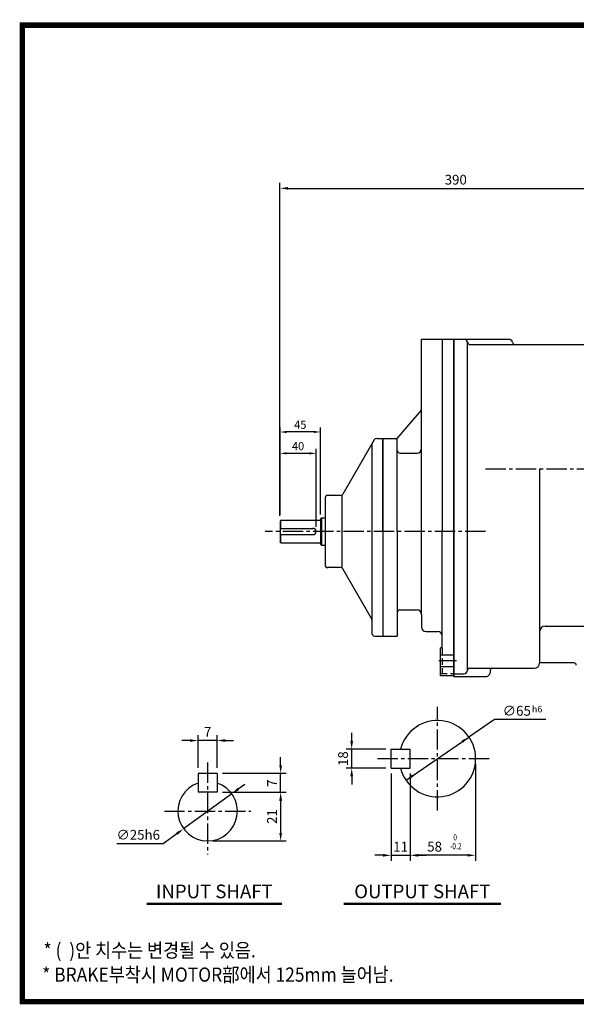
# Model space of a CAD drawing. Extents: x 12 to 1555, y 11 to 1116.
# Drawn here: x 12 to 630, y 24 to 1116 of the extents above; entities that cross this region are included whole.
import ezdxf
from ezdxf.enums import TextEntityAlignment as Align

# ---------------------------------------------------------------- set-up
doc = ezdxf.new("R2010")
doc.units = 0
doc.header["$LTSCALE"] = 30
doc.header["$MEASUREMENT"] = 0
doc.linetypes.add('CENTER2', pattern=[1.125, 0.75, -0.125, 0.125, -0.125])
doc.linetypes.add('HIDDEN', pattern=[0.375, 0.25, -0.125])
doc.layers.get('0').update_dxf_attribs({"color": 92, "linetype": 'CONTINUOUS'})
doc.layers.get('DEFPOINTS').update_dxf_attribs({"linetype": 'CONTINUOUS'})
for name, color, linetype in [('1', 1, 'CONTINUOUS'), ('3', 3, 'CONTINUOUS'), ('4', 4, 'CONTINUOUS'), ('5', 5, 'CONTINUOUS'), ('CEN', 1, 'CENTER2'), ('DIM', 2, 'CONTINUOUS'), ('TEXT', 4, 'CONTINUOUS'), ('THIN', 2, 'CONTINUOUS')]:
    doc.layers.add(name, color=color, linetype=linetype)
doc.styles.add('GULIM', font='Gulim.ttf')
doc.styles.add('ROMANS', font='ROMANS.shx')
doc.styles.get("Standard").update_dxf_attribs({"font": 'romans.shx'})
doc.dimstyles.get("Standard").update_dxf_attribs({"dimtxt": 0.18, "dimasz": 0.18, "dimexe": 0.18, "dimexo": 0.0625, "dimgap": 0.09, "dimtad": 0, "dimtih": 1, "dimtoh": 1, "dimdec": 4, "dimzin": 0, "dimtxsty": 'STANDARD', "dimcen": 0.09, "dimazin": 3, "dimtfac": 1, "dimtdec": 4, "dimtofl": 0, "dimtmove": 0, "dimatfit": 3, "dimtolj": 1, "dimtzin": 0})

# ---------------------------------------------------------------- blocks, each defined once
blk = doc.blocks.new('*D9')
at = {"color": 2, "linetype": 'BYBLOCK'}
for p, q in [((135, 266.2), (135, 169.6)), ((126, 175.6), (117, 175.6)), ((135, 175.6), (156.2, 175.6)), ((165.2, 175.6), (174.2, 175.6))]:
    blk.add_line(p, q, dxfattribs=at)
for points in [[(126, 177.1), (126, 174.1), (135, 175.6)], [(165.2, 177.1), (165.2, 174.1), (156.2, 175.6)]]:
    blk.add_solid(points, dxfattribs=at)
at = {"layer": 'DEFPOINTS', "color": 0, "linetype": 'BYBLOCK'}
for p in [(135, 272.2), (156.2, 175.6), (156.2, 175.6)]:
    blk.add_point(p, dxfattribs=at)
at = {"color": 4, "linetype": 'BYBLOCK', "insert": (145.6, 185.2), "char_height": 10.8, "attachment_point": 5, "style": 'ROMANS'}
blk.add_mtext('\\A1;11', dxfattribs=at)
blk = doc.blocks.new('*D7')
at = {"color": 2, "linetype": 'BYBLOCK'}
for p, q in [((228.8, 276.8), (228.8, 169.6)), ((156.2, 266.2), (156.2, 169.6)), ((219.8, 175.6), (165.2, 175.6))]:
    blk.add_line(p, q, dxfattribs=at)
for points in [[(165.2, 177.1), (165.2, 174.1), (156.2, 175.6)], [(219.8, 177.1), (219.8, 174.1), (228.8, 175.6)]]:
    blk.add_solid(points, dxfattribs=at)
at = {"layer": 'DEFPOINTS', "color": 0, "linetype": 'BYBLOCK'}
for p in [(228.8, 282.8), (156.2, 272.2), (156.2, 175.6)]:
    blk.add_point(p, dxfattribs=at)
at = {"color": 4, "linetype": 'BYBLOCK', "insert": (183.3, 185.2), "char_height": 10.8, "attachment_point": 5, "style": 'ROMANS'}
blk.add_mtext('\\A1;58', dxfattribs=at)
blk = doc.blocks.new('*D8')
at = {"color": 2, "linetype": 'BYBLOCK'}
for p, q in [((91.3, 302.4), (91.3, 311.4)), ((129, 293.4), (85.3, 293.4)), ((91.3, 272.2), (91.3, 293.4)), ((129, 272.2), (85.3, 272.2)), ((91.3, 263.2), (91.3, 254.2))]:
    blk.add_line(p, q, dxfattribs=at)
for points in [[(89.8, 302.4), (92.8, 302.4), (91.3, 293.4)], [(89.8, 263.2), (92.8, 263.2), (91.3, 272.2)]]:
    blk.add_solid(points, dxfattribs=at)
at = {"layer": 'DEFPOINTS', "color": 0, "linetype": 'BYBLOCK'}
for p in [(91.3, 293.4), (135, 293.4), (135, 272.2)]:
    blk.add_point(p, dxfattribs=at)
at = {"color": 4, "linetype": 'BYBLOCK', "insert": (81.7, 282.8), "char_height": 10.8, "attachment_point": 5, "rotation": 90, "style": 'ROMANS'}
blk.add_mtext('\\A1;18', dxfattribs=at)
blk = doc.blocks.new('*D68')
at = {"color": 2, "linetype": 'BYBLOCK'}
for p, q in [((2032.8, 981.8), (2032.8, 990.8)), ((1968.3, 972.8), (2038.8, 972.8)), ((2032.8, 951), (2032.8, 972.8)), ((2032.8, 942), (2032.8, 933))]:
    blk.add_line(p, q, dxfattribs=at)
for points in [[(2031.3, 981.8), (2034.3, 981.8), (2032.8, 972.8)], [(2031.3, 942), (2034.3, 942), (2032.8, 951)]]:
    blk.add_solid(points, dxfattribs=at)
at = {"layer": 'DEFPOINTS', "color": 0, "linetype": 'BYBLOCK'}
for p in [(1962.3, 972.8), (2032.8, 972.8), (2032.8, 951)]:
    blk.add_point(p, dxfattribs=at)
at = {"color": 4, "linetype": 'BYBLOCK', "insert": (2023.2, 961.9), "char_height": 10.8, "attachment_point": 5, "rotation": 90, "style": 'ROMANS'}
blk.add_mtext('\\A1;7', dxfattribs=at)
blk = doc.blocks.new('*D69')
at = {"color": 2, "linetype": 'BYBLOCK'}
for p, q in [((1968.3, 951.8), (2038.8, 951.8)), ((2032.8, 942.8), (2032.8, 906.8)), ((1957.8, 897.8), (2038.8, 897.8))]:
    blk.add_line(p, q, dxfattribs=at)
for points in [[(2031.3, 942.8), (2034.3, 942.8), (2032.8, 951.8)], [(2031.3, 906.8), (2034.3, 906.8), (2032.8, 897.8)]]:
    blk.add_solid(points, dxfattribs=at)
at = {"layer": 'DEFPOINTS', "color": 0, "linetype": 'BYBLOCK'}
for p in [(1962.3, 951.8), (1951.8, 897.8), (2032.8, 897.8)]:
    blk.add_point(p, dxfattribs=at)
at = {"color": 4, "linetype": 'BYBLOCK', "insert": (2023.2, 924.8), "char_height": 10.8, "attachment_point": 5, "rotation": 90, "style": 'ROMANS'}
blk.add_mtext('\\A1;21', dxfattribs=at)
blk = doc.blocks.new('*D70')
at = {"color": 2, "linetype": 'BYBLOCK'}
for p, q in [((1978.5, 950.2), (1925.1, 911.4)), ((1985.8, 955.5), (1993, 960.8)), ((1902.6, 895), (1917.8, 906.1)), ((1851.1, 895), (1902.6, 895))]:
    blk.add_line(p, q, dxfattribs=at)
for points in [[(1984.9, 956.7), (1986.6, 954.2), (1978.5, 950.2)], [(1916.9, 907.3), (1918.7, 904.8), (1925.1, 911.4)]]:
    blk.add_solid(points, dxfattribs=at)
at = {"layer": 'DEFPOINTS', "color": 0, "linetype": 'BYBLOCK'}
for p in [(1978.5, 950.2), (1925.1, 911.4)]:
    blk.add_point(p, dxfattribs=at)
at = {"color": 4, "linetype": 'BYBLOCK', "insert": (1874.8, 904.6), "char_height": 10.8, "attachment_point": 5, "style": 'ROMANS'}
blk.add_mtext('\\A1;∅25h6', dxfattribs=at)
blk = doc.blocks.new('*D71')
at = {"color": 2, "linetype": 'BYBLOCK'}
for p, q in [((1932.3, 1009.2), (1923.3, 1009.2)), ((1941.3, 978.8), (1941.3, 1015.2)), ((1962.3, 1009.2), (1941.3, 1009.2)), ((1962.3, 978.8), (1962.3, 1015.2)), ((1971.3, 1009.2), (1980.3, 1009.2))]:
    blk.add_line(p, q, dxfattribs=at)
for points in [[(1932.3, 1010.7), (1932.3, 1007.7), (1941.3, 1009.2)], [(1971.3, 1010.7), (1971.3, 1007.7), (1962.3, 1009.2)]]:
    blk.add_solid(points, dxfattribs=at)
at = {"layer": 'DEFPOINTS', "color": 0, "linetype": 'BYBLOCK'}
for p in [(1941.3, 1009.2), (1941.3, 972.8), (1962.3, 972.8)]:
    blk.add_point(p, dxfattribs=at)
at = {"color": 4, "linetype": 'BYBLOCK', "insert": (1951.8, 1018.8), "char_height": 10.8, "attachment_point": 5, "style": 'ROMANS'}
blk.add_mtext('\\A1;7', dxfattribs=at)
blk = doc.blocks.new('*D78')
at = {"color": 2, "linetype": 'BYBLOCK'}
for p, q in [((300.9, 566.3), (300.9, 935.4)), ((309.9, 929.4), (681.9, 929.4)), ((690.9, 923.6), (690.9, 923.4))]:
    blk.add_line(p, q, dxfattribs=at)
for points in [[(309.9, 930.9), (309.9, 927.9), (300.9, 929.4)], [(681.9, 930.9), (681.9, 927.9), (690.9, 929.4)]]:
    blk.add_solid(points, dxfattribs=at)
at = {"layer": 'DEFPOINTS', "color": 0, "linetype": 'BYBLOCK'}
for p in [(690.9, 929.6), (690.9, 929.4), (300.9, 560.3)]:
    blk.add_point(p, dxfattribs=at)
at = {"color": 4, "linetype": 'BYBLOCK', "insert": (495.9, 939), "char_height": 10.8, "attachment_point": 5, "style": 'ROMANS'}
blk.add_mtext('\\A1;390', dxfattribs=at)

msp = doc.modelspace()

# ---------------------------------------------------------------- linework, layer by layer
for p, q in [((480.93691, 762.1355), (480.93691, 548.80501)), ((405.38133, 650.30501), (370.74032, 590.30501)), ((402.94351, 646.08258), (402.94351, 435.80501)), ((350.94351, 585.80501), (350.94351, 511.80501)), ((368.14224, 588.80501), (353.94351, 588.80501)), ((369.64224, 589.20694), (369.64224, 508.40309)), ((301.94351, 561.30501), (300.94351, 560.30501)), ((300.94351, 560.30501), (300.94351, 537.30501)), ((301.94351, 561.30501), (344.94351, 561.30501)), ((346.94351, 563.80501), (345.94351, 562.80501)), ((345.94351, 562.80501), (345.94351, 534.80501)), ((346.94351, 563.80501), (346.94351, 533.80501)), ((346.94351, 563.80501), (350.94351, 563.80501)), ((300.94351, 552.30501), (337.44351, 552.30501)), ((300.94351, 545.30501), (337.44351, 545.30501)), ((301.94351, 536.30501), (300.94351, 537.30501)), ((301.94351, 536.30501), (344.94351, 536.30501)), ((345.94351, 534.80501), (346.94351, 533.80501)), ((346.94351, 533.80501), (350.94351, 533.80501)), ((368.14224, 508.80501), (353.94351, 508.80501)), ((402.54159, 452.2236), (370.74032, 507.30501)), ((210.12584, 280.56471), (210.12584, 259.56471)), ((231.12584, 280.56471), (210.12584, 280.56471)), ((231.12584, 280.56471), (231.12584, 259.56471)), ((231.12584, 259.56471), (210.12584, 259.56471))]:
    msp.add_line(p, q)
at = {"color": 2, "linetype": 'BYBLOCK'}
for p, q in [((300.94351, 567.80501), (300.94351, 664.18852)), ((338.44351, 659.18852), (308.44351, 659.18852)), ((345.94351, 567.80501), (345.94351, 664.18852)), ((333.44351, 635.48361), (308.44351, 635.48361)), ((340.94351, 553.80501), (340.94351, 640.48361)), ((538.80914, 340.26181), (510.53006, 320.84275)), ((595.97659, 340.26181), (538.80914, 340.26181)), ((440.70743, 272.896), (510.53006, 320.84275))]:
    msp.add_line(p, q, dxfattribs=at)
at = {"color": 1}
msp.add_lwpolyline([(15.14012, 1110.40188, 6.05, 6.05, 0), (1551.84012, 1110.40188, 6.05, 6.05, 0), (1551.84012, 27.45187, 6.05, 6.05, 0), (15.14012, 27.45187, 6.05, 6.05, 0), (15.14012, 1113.42688, 6.05, 6.05, 0)], format="xyseb", dxfattribs=at)
for centre, radius, start, end in [((407.97941, 648.80501), 3, 90, 150), ((368.14224, 591.80501), 3, 270, 330), ((353.94351, 585.80501), 3, 90, 180), ((344.94351, 562.30501), 1, 270, 0), ((337.44351, 548.80501), 3.5, 270, 90), ((344.94351, 535.30501), 1, 0, 90), ((353.94351, 511.80501), 3, 180, 270), ((368.14224, 505.80501), 3, 30, 90), ((399.94351, 450.7236), 3, 0, 30), ((405.94351, 435.80501), 3, 180, 270), ((220.62584, 238.56471), 33, 108.55300454, 71.44699546)]:
    msp.add_arc(centre, radius, start, end)
at = {"color": 2, "linetype": 'BYBLOCK'}
for points in [[(308.44351, 660.43852), (308.44351, 657.93852), (300.94351, 659.18852)], [(338.44351, 660.43852), (338.44351, 657.93852), (345.94351, 659.18852)], [(308.44351, 636.73361), (308.44351, 634.23361), (300.94351, 635.48361)], [(333.44351, 636.73361), (333.44351, 634.23361), (340.94351, 635.48361)], [(503.90526, 314.45876), (502.19287, 316.95243), (510.53006, 320.84275)], [(449.04462, 276.78632), (447.33223, 279.27999), (440.70743, 272.896)]]:
    msp.add_solid(points, dxfattribs=at)
at = {"layer": '1'}
for p, q in [((303.08792, 136.13701), (153.24971, 136.13701)), ((303.08792, 135.04801), (153.24971, 135.04801)), ((545.90755, 136.13701), (371.66755, 136.13701)), ((545.90755, 135.04801), (371.66755, 135.04801))]:
    msp.add_line(p, q, dxfattribs=at)
at = {"layer": '3'}
for p, q in [((457.93921, 456.81421), (457.93921, 762.1355)), ((457.93921, 762.1355), (493.93561, 762.1355)), ((493.93561, 762.1355), (493.93561, 388.1355)), ((493.93561, 538.80501), (493.93561, 762.1355)), ((493.93561, 762.1355), (554.97664, 762.1355)), ((493.93561, 389.1728), (493.93561, 762.1355)), ((493.93561, 695.9199), (493.93561, 762.1355)), ((508.93561, 395.1355), (508.93561, 758.88997)), ((511.93561, 756.1355), (561.90484, 756.1355)), ((561.90484, 756.1355), (651.93561, 756.1355)), ((430.94191, 651.79471), (457.93921, 683.3178)), ((414.94351, 651.79471), (414.94351, 432.80501)), ((588.93561, 618.1355), (588.93561, 403.1355)), ((480.93691, 419.66975), (480.93691, 548.80501)), ((493.93561, 388.1355), (493.93561, 538.80501)), ((457.93921, 456.81421), (457.93921, 442.84957)), ((462.93871, 437.85007), (475.93741, 437.85007)), ((594.93561, 443.81763), (651.93561, 443.81763)), ((478.93711, 389.1728), (478.93711, 419.66975)), ((480.93691, 419.66975), (478.93711, 419.66975)), ((510.93561, 397.1355), (582.93561, 397.1355)), ((533.93561, 394.1355), (533.93561, 392.1355)), ((627.13674, 403.1355), (588.93561, 403.1355)), ((478.93711, 389.1728), (493.93561, 389.1728)), ((493.93561, 391.1355), (504.93561, 391.1355)), ((493.93561, 388.1355), (529.93561, 388.1355)), ((424.19375, 286.28187), (424.19375, 307.45687)), ((424.19375, 307.45687), (445.36875, 307.45687)), ((445.36875, 286.28187), (445.36875, 307.45687)), ((424.19375, 286.28187), (445.36875, 286.28187))]:
    msp.add_line(p, q, dxfattribs=at)
at = {"layer": '3', "color": 3}
for p, q in [((408.22779, 651.79471), (430.94191, 651.79471)), ((414.94351, 548.80501), (414.94351, 651.79471)), ((430.94191, 548.80501), (430.94191, 651.79471)), ((433.94161, 635.79631), (452.93971, 635.79631)), ((414.94351, 548.80501), (414.94351, 432.81661)), ((430.94191, 548.80501), (430.94191, 432.81661)), ((433.94161, 461.81371), (452.93971, 461.81371)), ((406.20707, 432.81661), (430.94191, 432.81661)), ((478.93711, 412.1705), (493.93561, 412.1705)), ((478.93711, 399.1718), (493.93561, 399.1718))]:
    msp.add_line(p, q, dxfattribs=at)
at = {"layer": '3', "color": 4, "linetype": 'HIDDEN'}
for p, q in [((480.93691, 419.66975), (480.93691, 391.1726)), ((478.93711, 391.1726), (493.93561, 391.1726))]:
    msp.add_line(p, q, dxfattribs=at)
at = {"layer": '3', "color": 1}
msp.add_line((477.22865, 405.67115), (496.6667, 405.67115), dxfattribs=at)
at = {"layer": '3'}
for centre, radius, start, end in [((505.00741, 758.1355), 4, 8.2132107, 90), ((511.93561, 759.1355), 3, 188.2132107, 270), ((554.97664, 758.1355), 4, 8.2132107, 90), ((561.90484, 759.1355), 3, 188.2132107, 270), ((462.93871, 442.84957), 4.9995, 180, 270), ((475.93741, 432.85057), 4.9995, 0, 90), ((594.93561, 437.81763), 6, 90, 180), ((504.93561, 395.1355), 4, 270, 0), ((510.93561, 395.1355), 2, 90, 180), ((536.93561, 394.1355), 3, 90, 180), ((582.93561, 403.1355), 6, 270, 0), ((627.13674, 400.6355), 2.5, 0, 90), ((529.93561, 392.1355), 4, 270, 0), ((475.61875, 296.86937), 42.35, 194.47751219, 165.52248781)]:
    msp.add_arc(centre, radius, start, end, dxfattribs=at)
at = {"layer": '3', "color": 3}
for centre, radius, start, end in [((433.94161, 638.79601), 2.9997, 180, 270), ((452.93971, 640.79581), 4.9995, 270, 0), ((433.94161, 458.81401), 2.9997, 90, 180), ((452.93971, 456.81421), 4.9995, 0, 90)]:
    msp.add_arc(centre, radius, start, end, dxfattribs=at)
at = {"layer": '5', "color": 1}
msp.add_line((12.11512, 27.45187), (1554.86513, 27.45187), dxfattribs=at)
at = {"layer": 'CEN'}
for p, q in [((528.93561, 618.1355), (811.54205, 618.1355)), ((528.93561, 548.80501), (284.46486, 548.80501)), ((475.61875, 239.39437), (475.61875, 354.34437)), ((409.06875, 296.86937), (533.09375, 296.86937)), ((220.62584, 292.56471), (220.62584, 190.56471)), ((172.62584, 238.56471), (268.62584, 238.56471))]:
    msp.add_line(p, q, dxfattribs=at)
at = {"layer": 'DEFPOINTS', "color": 0, "linetype": 'BYBLOCK'}
for p in [(345.94351, 562.80501), (340.94351, 548.80501), (510.53006, 320.84275), (440.70743, 272.896)]:
    msp.add_point(p, dxfattribs=at)
at = {"layer": 'THIN'}
for p, q in [((301.94351, 552.30501), (301.94351, 561.30501)), ((301.94351, 536.30501), (301.94351, 545.30501))]:
    msp.add_line(p, q, dxfattribs=at)

# ---------------------------------------------------------------- texts
at = {"color": 4, "linetype": 'BYBLOCK', "style": 'ROMANS', "width": 0.8}
for s, p in [('0', (495.1766, 208.7206)), ('-0.2', (495.89341, 198.91097))]:
    msp.add_text(s, height=6.776, dxfattribs=at).set_placement(p, align=Align.MIDDLE)
at = {"color": 4, "linetype": 'BYBLOCK', "char_height": 9, "attachment_point": 5, "style": 'ROMANS'}
for s, insert in [('\\A1;45', (323.44351, 667.18852)), ('\\A1;40', (320.94351, 643.48361))]:
    msp.add_mtext(s, dxfattribs=dict(at, insert=insert))
at = {"layer": '4', "style": 'ROMANS'}
for s, p in [('INPUT SHAFT', (228.03967, 142.09778)), ('OUTPUT SHAFT', (458.78755, 142.09778))]:
    msp.add_text(s, height=15.125, dxfattribs=at).set_placement(p, align=Align.CENTER)
at = {"layer": 'DIM', "color": 4, "style": 'ROMANS'}
for s, height, p in [('∅65', 10.89, (547.91665, 344.49681)), ('h6', 7.26, (580.36387, 348.16614))]:
    msp.add_text(s, height=height, dxfattribs=at).set_placement(p)
at = {"layer": 'TEXT', "style": 'GULIM', "width": 0.9}
for s, p in [('* (  )안 치수는 변경될 수 있음.', (38.59448, 76.41171)), ('* BRAKE부착시 MOTOR部에서 125mm 늘어남.', (37.07, 49.50371))]:
    msp.add_text(s, height=15.73, dxfattribs=at).set_placement(p)

# ---------------------------------------------------------------- dimensions: what is measured, and where the dimension line sits
at = {"layer": 'DIM'}
dim = msp.add_linear_dim(base=(690.93561, 929.35102), p1=(300.94351, 560.30501), p2=(690.93561, 929.58774), dimstyle='STANDARD', override={"dimscale": 60, "dimasz": 0.15, "dimexe": 0.1, "dimexo": 0.1, "dimgap": 0.07, "dimtad": 1, "dimtih": 0, "dimdec": 0, "dimtxsty": 'ROMANS', "dimclrd": 2, "dimclre": 2, "dimclrt": 4, "dimtix": 1, "dimtofl": 1}, dxfattribs=at)
dim.commit()
dim.dimension.update_dxf_attribs({"geometry": '*D78', "text_midpoint": (495.93956, 938.95102)})
for base, p1, p2, text, picture, middle, set_off in [((210.12584, 316.96559), (231.12584, 280.56471), (210.12584, 280.56471), '7', '*D71', (220.62584, 326.56559), (-1731.16376, -692.19596)), ((445.36875, 189.67997), (424.19375, 286.28187), (445.36875, 189.67997), '11', '*D9', (434.78125, 199.27997), (289.144, 14.08573))]:
    dim = msp.add_linear_dim(base=base, p1=p1, p2=p2, text=text, dimstyle='STANDARD', override={"dimscale": 60, "dimasz": 0.15, "dimexe": 0.1, "dimexo": 0.1, "dimgap": 0.07, "dimtad": 1, "dimtih": 0, "dimtxsty": 'ROMANS', "dimclrd": 2, "dimclre": 2, "dimclrt": 4, "dimtix": 1, "dimtofl": 1}, dxfattribs=at)
    dim.commit()
    dim.dimension.update_dxf_attribs({"geometry": picture, "text_midpoint": middle, "insert": set_off})
dim = msp.add_linear_dim(base=(380.47356, 307.45687), p1=(424.19375, 286.28187), p2=(424.19375, 307.45687), angle=90, text='18', dimstyle='STANDARD', override={"dimscale": 60, "dimasz": 0.15, "dimexe": 0.1, "dimexo": 0.1, "dimgap": 0.07, "dimtad": 1, "dimtih": 0, "dimtxsty": 'ROMANS', "dimclrd": 2, "dimclre": 2, "dimclrt": 4, "dimtix": 1, "dimtofl": 1}, dxfattribs=at)
dim.commit()
dim.dimension.update_dxf_attribs({"geometry": '*D8', "text_midpoint": (380.47356, 296.86937), "dimtype": 128, "insert": (289.144, 14.08573)})
for base, p1, p2, text, picture, middle in [((301.60184, 280.56471), (301.60184, 258.84044), (231.12584, 280.56471), '7', '*D68', (292.00184, 269.70258)), ((301.60184, 205.56471), (231.12584, 259.56471), (220.62584, 205.56471), '21', '*D69', (292.00184, 232.56471))]:
    dim = msp.add_linear_dim(base=base, p1=p1, p2=p2, angle=90, text=text, dimstyle='STANDARD', override={"dimscale": 60, "dimasz": 0.15, "dimexe": 0.1, "dimexo": 0.1, "dimgap": 0.07, "dimtad": 1, "dimtih": 0, "dimtxsty": 'ROMANS', "dimclrd": 2, "dimclre": 2, "dimclrt": 4, "dimtix": 1, "dimtofl": 1}, dxfattribs=at)
    dim.commit()
    dim.dimension.update_dxf_attribs({"geometry": picture, "text_midpoint": middle, "insert": (-1731.16376, -692.19596)})
dim = msp.add_linear_dim(base=(445.36875, 189.67997), p1=(517.96875, 296.86937), p2=(445.36875, 286.28187), text='58', dimstyle='STANDARD', override={"dimscale": 60, "dimasz": 0.15, "dimexe": 0.1, "dimexo": 0.1, "dimgap": 0.07, "dimtad": 1, "dimtih": 0, "dimtxsty": 'ROMANS', "dimclrd": 2, "dimclre": 2, "dimclrt": 4, "dimtix": 1, "dimtofl": 1}, dxfattribs=at)
dim.commit()
dim.dimension.update_dxf_attribs({"geometry": '*D7', "text_midpoint": (472.47699, 189.67997), "dimtype": 128, "insert": (289.144, 14.08573)})
dim = msp.add_diameter_dim_2p(p1=(247.31532, 257.97273), p2=(193.93635, 219.15669), text='%%C25h6', dimstyle='STANDARD', override={"dimscale": 60, "dimasz": 0.15, "dimexe": 0.1, "dimexo": 0.1, "dimgap": 0.07, "dimtad": 1, "dimtih": 0, "dimtxsty": 'ROMANS', "dimclrd": 2, "dimclre": 2, "dimclrt": 4, "dimtix": 1, "dimtofl": 1}, dxfattribs=at)
dim.commit()
dim.dimension.update_dxf_attribs({"geometry": '*D70', "text_midpoint": (143.617, 202.82266), "dimtype": 163, "insert": (-1731.16376, -692.19596)})

doc.saveas('drawing.dxf')
